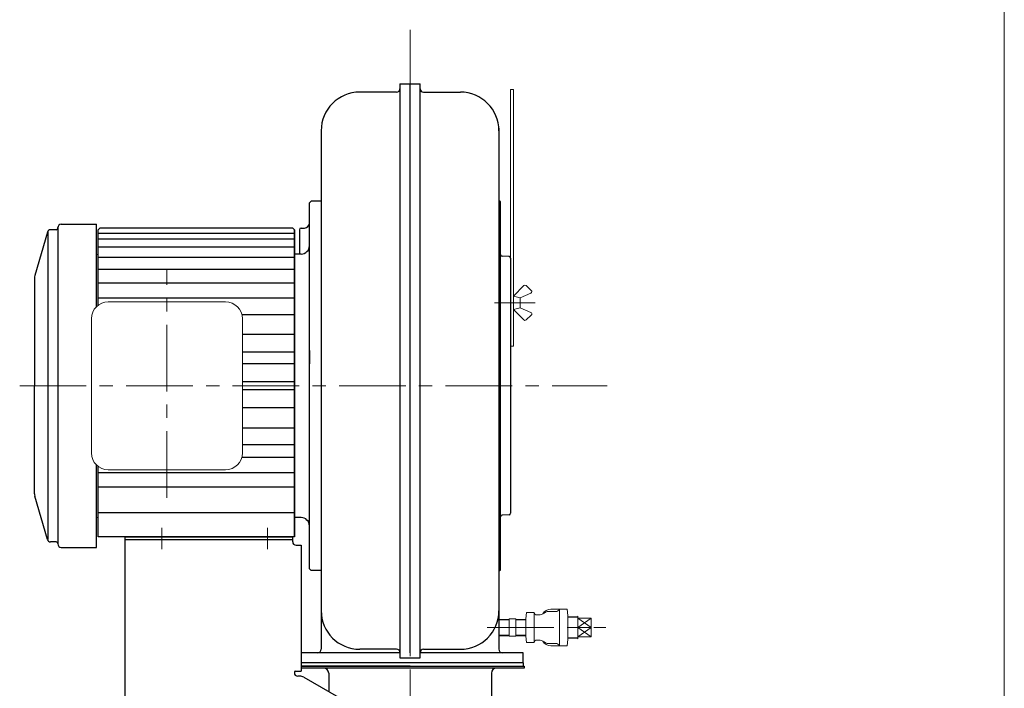
# Model space of a CAD drawing. Units: millimetres. Extents: x -950 to 950, y -657 to 689.
# Drawn here: x 363 to 950, y 80 to 479 of the extents above; entities that cross this region are included whole.
import ezdxf

# ---------------------------------------------------------------- set-up
doc = ezdxf.new("R2010")
doc.units = ezdxf.units.MM
doc.header["$LTSCALE"] = 1.25
doc.linetypes.add('CENTER', pattern=[50.8, 31.75, -6.35, 6.35, -6.35])
for name, color, linetype in [('Layer0001', 7, 'Continuous'), ('Layer0002', 7, 'Continuous'), ('Layer0003', 7, 'Continuous'), ('Layer0004', 7, 'Continuous'), ('Layer0007', 7, 'Continuous'), ('ZUWAKU', 7, 'Continuous')]:
    doc.layers.add(name, color=color, linetype=linetype)

# ---------------------------------------------------------------- blocks, each defined once
blk = doc.blocks.new('DC_GROUP_WF-4_55')
at = {"color": 7, "linetype": 'Continuous', "lineweight": 18}
for p, q in [((657.2, 314.08), (663.41, 320.29)), ((667.88, 317.48), (664.79, 320.32)), ((661.2, 313.08), (657.2, 314.08)), ((657.2, 314.08), (657.2, 306.08)), ((661.2, 313.08), (667.59, 315.82)), ((661.2, 313.08), (661.2, 307.08)), ((661.2, 307.08), (657.2, 306.08)), ((657.2, 306.08), (663.41, 299.88)), ((661.2, 307.08), (667.59, 304.34)), ((667.88, 302.69), (664.79, 299.85))]:
    blk.add_line(p, q, dxfattribs=at)
at = {"color": 56, "linetype": 'CENTER', "lineweight": 18}
blk.add_line((645.99, 310.08), (670.13, 310.08), dxfattribs=at)
at = {"color": 7, "linetype": 'Continuous', "lineweight": 18}
for centre, start, end in [((664.12, 319.58), 47.36905, 135), ((667.2, 316.74), 293.19859, 47.36905), ((664.12, 300.58), 225, 312.63095), ((667.2, 303.42), 312.63095, 66.80141)]:
    blk.add_arc(centre, 1, start, end, dxfattribs=at)
blk = doc.blocks.new('DC_GROUP_WF-4_52')
at = {"layer": 'Layer0003', "color": 7, "linetype": 'Continuous', "lineweight": 18}
for p, q in [((654.63, 121.64), (648.6, 121.45)), ((654.63, 121.84), (658.63, 121.84)), ((654.63, 121.84), (654.63, 111.34)), ((658.63, 121.84), (658.63, 111.34)), ((658.63, 121.64), (664.66, 121.45)), ((664.66, 121.45), (664.66, 111.72)), ((654.63, 111.53), (648.6, 111.72)), ((658.63, 111.53), (664.66, 111.72)), ((654.63, 111.34), (658.63, 111.34))]:
    blk.add_line(p, q, dxfattribs=at)
at = {"layer": 'Layer0004', "color": 150, "linetype": 'Continuous', "lineweight": 18}
for p, q in [((648.6, 120.87), (654.63, 121.06)), ((664.66, 120.87), (658.63, 121.06)), ((648.6, 112.3), (654.63, 112.11)), ((664.66, 112.3), (658.63, 112.11))]:
    blk.add_line(p, q, dxfattribs=at)
blk = doc.blocks.new('DC_GROUP_WF-4_54')
at = {"layer": 'Layer0003', "color": 7, "linetype": 'Continuous', "lineweight": 18}
for p, q in [((695.65, 123.35), (689.66, 123.16)), ((695.65, 109.82), (695.65, 123.35)), ((695.65, 122.24), (703.65, 122.24)), ((703.65, 122.24), (703.65, 110.93)), ((703.65, 116.59), (695.65, 116.59)), ((695.65, 109.82), (689.66, 110.01)), ((695.65, 110.93), (703.65, 110.93))]:
    blk.add_line(p, q, dxfattribs=at)
at = {"layer": 'Layer0004', "color": 150, "linetype": 'Continuous', "lineweight": 18}
for p, q in [((695.65, 122.5), (689.66, 122.31)), ((695.65, 116.59), (703.65, 122.24)), ((703.65, 116.59), (695.65, 122.24)), ((695.65, 116.59), (703.65, 110.93)), ((695.65, 110.93), (703.65, 116.59)), ((695.65, 110.68), (689.66, 110.86))]:
    blk.add_line(p, q, dxfattribs=at)
blk = doc.blocks.new('DC_GROUP_WF-4_53')
at = {"layer": 'Layer0002', "color": 7, "linetype": 'Continuous', "lineweight": 18}
for p, q in [((664.66, 121.84), (664.99, 125.59)), ((664.99, 125.59), (669.66, 125.59)), ((669.66, 107.59), (669.66, 125.59)), ((671.16, 124.09), (672.4, 124.09)), ((682.37, 126.09), (678.06, 126.09)), ((689.32, 127.59), (679.56, 127.59)), ((684.66, 127.59), (684.66, 105.59)), ((689.66, 123.74), (689.32, 127.59)), ((689.66, 109.44), (689.66, 123.74)), ((664.66, 121.84), (664.66, 111.34)), ((664.66, 111.34), (664.99, 107.59)), ((664.99, 107.59), (669.66, 107.59)), ((671.16, 109.09), (672.4, 109.09)), ((682.37, 107.09), (678.06, 107.09)), ((689.66, 109.44), (689.32, 105.59)), ((679.56, 105.59), (689.32, 105.59))]:
    blk.add_line(p, q, dxfattribs=at)
for centre, radius, start, end in [((671.16, 125.59), 1.5, 180, 270), ((672.4, 129.09), 5, 270, 308.94244), ((679.56, 122.09), 5.5, 90, 152.34573), ((678.06, 122.09), 4, 90, 128.94244), ((682.37, 128.59), 2.5, 270, 336.42182), ((671.16, 107.59), 1.5, 90, 180), ((672.4, 104.09), 5, 51.05756, 90), ((679.56, 111.09), 5.5, 207.65427, 270), ((678.06, 111.09), 4, 231.05756, 270), ((682.37, 104.59), 2.5, 23.57818, 90)]:
    blk.add_arc(centre, radius, start, end, dxfattribs=at)
blk = doc.blocks.new('DC_GROUP_WF-4_51')
at = {"layer": 'Layer0001', "color": 7, "linetype": 'Continuous', "lineweight": 30}
for p, q in [((589.6, 440.59), (601.6, 440.59)), ((589.6, 440.59), (589.6, 98.59)), ((595.6, 101.59), (595.6, 440.59)), ((601.6, 98.59), (601.6, 440.59)), ((587.6, 435.59), (565.6, 435.59)), ((603.6, 435.59), (625.6, 435.59)), ((542.6, 412.59), (542.6, 103.59)), ((648.6, 414.04), (648.6, 103.59)), ((535.6, 369.59), (536.6, 370.59)), ((535.6, 369.59), (536.6, 370.59)), ((542.6, 370.59), (536.6, 370.59)), ((542.6, 370.59), (536.6, 370.59)), ((649.11, 370.54), (648.6, 370.55)), ((649.11, 370.54), (648.6, 370.55)), ((649.6, 151.13), (649.6, 370.04)), ((535.6, 151.59), (535.6, 369.59)), ((379.6, 352.72), (379.6, 169.03)), ((384.6, 353.59), (381.1, 353.59)), ((385.6, 354.59), (385.6, 354.84)), ((385.6, 354.84), (385.6, 166.34)), ((387.6, 356.84), (408.6, 356.84)), ((408.6, 307.66), (408.6, 356.84)), ((410.6, 354.58), (409.6, 353.58)), ((409.6, 308.59), (409.6, 353.58)), ((525.6, 354.58), (410.6, 354.58)), ((525.6, 354.58), (526.6, 353.58)), ((526.6, 170.59), (526.6, 353.59)), ((526.6, 353.58), (526.6, 170.59)), ((529.6, 353.59), (529.6, 339.09)), ((530.6, 354.59), (532.6, 354.59)), ((379.33, 352.14), (371.8, 326.27)), ((408.6, 338.91), (409.6, 339)), ((530.6, 339.09), (526.6, 339.09)), ((654.64, 337.62), (650.57, 337.76)), ((655.6, 336.62), (655.6, 184.67)), ((371.6, 324.87), (371.6, 260.59)), ((535.6, 281.59), (535.6, 273.64)), ((371.6, 196.3), (371.6, 260.59)), ((648.6, 260.59), (648.6, 172.39)), ((408.6, 164.34), (408.6, 213.51)), ((409.6, 170.59), (409.6, 212.59)), ((379.33, 169.03), (371.8, 194.9)), ((408.6, 182.26), (409.6, 182.17)), ((408.6, 182.26), (409.6, 182.17)), ((529.6, 182.09), (526.6, 182.09)), ((530.6, 182.09), (526.6, 182.09)), ((654.62, 183.67), (650.58, 183.6)), ((526.6, 170.59), (409.6, 170.59)), ((526.6, 170.59), (409.6, 170.59)), ((425.6, 170.59), (525.6, 170.59)), ((425.6, 170.59), (425.6, 60.59)), ((525.6, 167.59), (525.6, 170.59)), ((384.6, 167.59), (381.1, 167.59)), ((425.6, 168.99), (525.6, 168.99)), ((527.6, 165.59), (530.6, 165.59)), ((530.6, 165.59), (530.6, 90.59)), ((387.6, 164.34), (408.6, 164.34)), ((535.6, 151.59), (536.6, 150.59)), ((542.6, 150.59), (536.6, 150.59)), ((649.11, 150.63), (648.6, 150.62)), ((589.6, 101.59), (530.6, 101.59)), ((587.6, 103.59), (565.6, 103.59)), ((663.1, 101.59), (601.6, 101.59)), ((603.6, 103.59), (625.6, 103.59)), ((663.1, 95.59), (663.1, 101.59)), ((663.1, 95.59), (530.6, 95.59)), ((589.6, 98.59), (601.6, 98.59)), ((663.1, 95.59), (663.1, 93.59)), ((526.6, 90.09), (526.6, 89.59)), ((527.1, 90.59), (530.6, 90.59)), ((595.6, 93.59), (530.6, 93.59)), ((530.6, 93.59), (663.1, 93.59)), ((663.6, 92.39), (530.6, 92.39)), ((547.1, 89.39), (547.1, 78.38)), ((595.6, 93.59), (663.6, 93.59)), ((644.1, 89.39), (644.1, 66.59)), ((663.6, 93.59), (663.6, 92.39)), ((529.83, 87.59), (528.6, 87.59)), ((532.33, 86.92), (558.1, 72.03)), ((560.6, 60.59), (560.6, 67.7)), ((560.6, 62.19), (425.6, 62.19)), ((560.6, 60.59), (425.6, 60.59))]:
    blk.add_line(p, q, dxfattribs=at)
at = {"layer": 'Layer0001', "color": 4, "linetype": 'Continuous', "lineweight": 30}
blk.add_line((649.6, 355.44), (649.6, 357.04), dxfattribs=at)
at = {"layer": 'Layer0001', "color": 150, "linetype": 'Continuous', "lineweight": 30}
for p, q in [((409.6, 351.62), (526.6, 351.62)), ((409.6, 348.12), (526.6, 348.12)), ((409.6, 343.31), (526.6, 343.31)), ((409.6, 337.31), (526.6, 337.31)), ((409.6, 330.16), (526.6, 330.16)), ((409.6, 322), (526.6, 322)), ((409.6, 312.93), (526.6, 312.93)), ((495.28, 303.1), (526.6, 303.1)), ((495.6, 291.35), (526.6, 291.35)), ((526.6, 280.58), (495.6, 280.58)), ((526.6, 273.72), (495.6, 273.72)), ((526.6, 263.06), (495.6, 263.06)), ((526.6, 258.11), (495.6, 258.11)), ((526.6, 247.44), (495.6, 247.44)), ((526.6, 235.45), (495.6, 235.45)), ((526.6, 225.39), (495.6, 225.39)), ((495.28, 218.05), (526.6, 218.05)), ((526.6, 208.72), (409.6, 208.72)), ((526.6, 200.27), (409.6, 200.27)), ((526.6, 184.91), (409.6, 184.91))]:
    blk.add_line(p, q, dxfattribs=at)
at = {"layer": 'Layer0001', "color": 56, "linetype": 'CENTER', "lineweight": 9}
for p, q in [((450.6, 193.8), (450.6, 330.16)), ((362.81, 260.59), (713.14, 260.59)), ((447.6, 176.06), (447.6, 163.18)), ((510.6, 176.06), (510.6, 163.18))]:
    blk.add_line(p, q, dxfattribs=at)
at = {"layer": 'Layer0001', "color": 7, "linetype": 'Continuous', "lineweight": 9}
for p, q in [((415.6, 310.59), (485.6, 310.59)), ((405.6, 220.59), (405.6, 300.59)), ((495.6, 220.59), (495.6, 300.59)), ((485.6, 210.59), (415.6, 210.59))]:
    blk.add_line(p, q, dxfattribs=at)
at = {"layer": 'Layer0001', "color": 7, "linetype": 'Continuous', "lineweight": 30}
for centre, radius, start, end in [((565.6, 412.59), 23, 90, 180), ((587.6, 437.59), 2, 270, 360), ((603.6, 437.59), 2, 179.99999, 270), ((625.6, 412.59), 23, 360, 89.99998), ((649.1, 370.04), 0.5, 0, 89), ((649.1, 370.04), 0.5, 0, 89), ((381.25, 351.59), 2, 90, 163.77981), ((384.6, 354.59), 1, 270, 0), ((387.6, 354.84), 2, 90, 180), ((530.6, 353.59), 1, 90, 180), ((532.6, 357.59), 3, 270, 0), ((530.6, 344.09), 5, 270, 0), ((650.6, 338.76), 1, 180, 268), ((654.6, 336.62), 1, 0, 88), ((376.6, 324.87), 5, 163.77981, 180), ((376.6, 196.3), 5, 180, 196.22019), ((530.6, 177.09), 5, 0, 90), ((650.6, 182.6), 1, 91, 180), ((654.6, 184.67), 1, 271, 0), ((381.25, 169.59), 2, 196.22019, 270), ((384.6, 166.59), 1, 0, 90), ((387.6, 166.34), 2, 180, 270), ((527.6, 167.59), 2, 180, 270), ((649.1, 151.13), 0.5, 271, 0), ((565.6, 126.59), 23, 180, 270), ((625.6, 126.59), 23, 270.00002, 0), ((540.6, 103.59), 2, 270, 0), ((587.6, 101.59), 2, 0, 90), ((603.6, 101.59), 2, 90, 180.00001), ((650.6, 103.59), 2, 180, 270), ((527.1, 90.09), 0.5, 90, 180), ((528.6, 89.59), 2, 180, 270), ((544.1, 89.39), 3, 0, 90), ((647.1, 89.39), 3, 90, 180), ((529.83, 82.59), 5, 59.98954, 90), ((555.6, 67.7), 5, 0, 59.98954)]:
    blk.add_arc(centre, radius, start, end, dxfattribs=at)
at = {"layer": 'Layer0001', "color": 7, "linetype": 'Continuous', "lineweight": 9}
for centre, start, end in [((415.6, 300.59), 90, 180), ((485.6, 300.59), 0, 90), ((415.6, 220.59), 180, 270), ((485.6, 220.59), 270, 0)]:
    blk.add_arc(centre, 10, start, end, dxfattribs=at)

msp = doc.modelspace()

# ---------------------------------------------------------------- linework, layer by layer
at = {"color": 7, "linetype": 'Continuous', "lineweight": 13}
for p, q in [((655.6, 437.13), (655.6, 336.62)), ((657.2, 437.13), (655.6, 437.13)), ((657.2, 437.13), (657.2, 284.13)), ((657.2, 284.13), (655.6, 284.13))]:
    msp.add_line(p, q, dxfattribs=at)
at = {"layer": 'Layer0002', "color": 56, "linetype": 'CENTER', "lineweight": 18}
msp.add_line((641.63, 116.59), (712.44, 116.59), dxfattribs=at)
at = {"layer": 'Layer0007', "color": 56, "linetype": 'CENTER', "lineweight": 18}
msp.add_line((595.6, 472.65), (595.6, -231.03), dxfattribs=at)
at = {"layer": 'ZUWAKU', "color": 7, "linetype": 'Continuous', "lineweight": 13}
msp.add_line((949.99, -657.49), (949.99, 642.51), dxfattribs=at)

# ---------------------------------------------------------------- block references
at = {"linetype": 'Continuous'}
msp.add_blockref('DC_GROUP_WF-4_55', (0, 0), dxfattribs=at)
at = {"layer": 'Layer0001', "linetype": 'Continuous'}
msp.add_blockref('DC_GROUP_WF-4_51', (0, 0), dxfattribs=at)
at = {"layer": 'Layer0002', "linetype": 'Continuous'}
msp.add_blockref('DC_GROUP_WF-4_53', (0, 0), dxfattribs=at)
at = {"layer": 'Layer0003', "linetype": 'Continuous'}
for name in ['DC_GROUP_WF-4_54', 'DC_GROUP_WF-4_52']:
    msp.add_blockref(name, (0, 0), dxfattribs=at)

doc.saveas('drawing.dxf')
